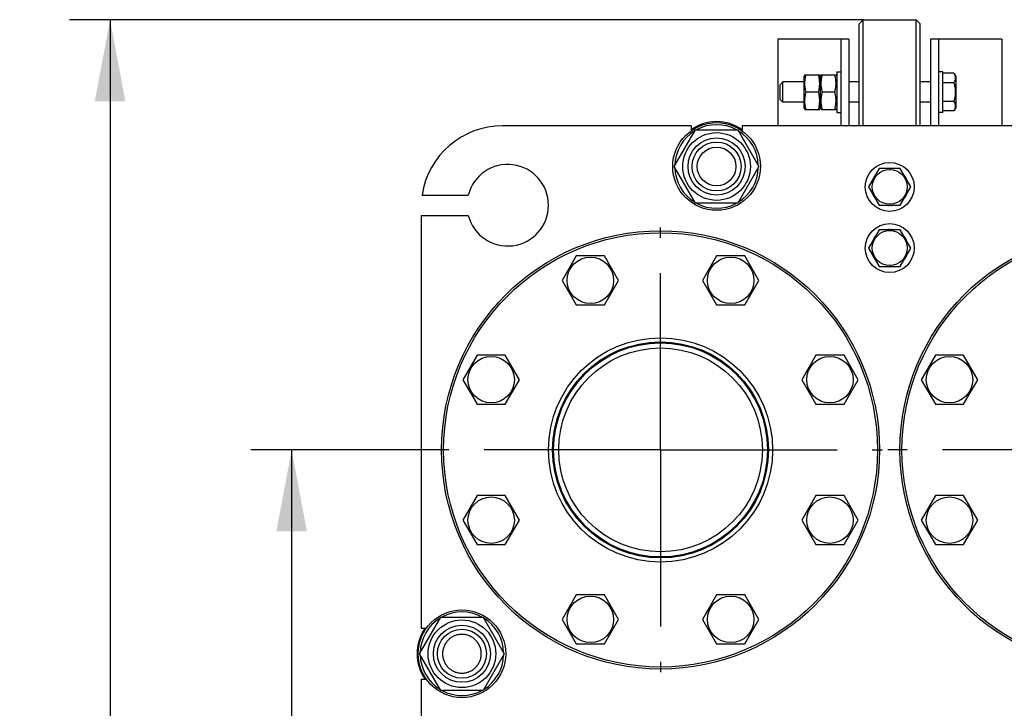
# Model space of a CAD drawing. Units: millimetres. Extents: x 0 to 4200, y -3 to 2970.
# Drawn here: x 1846 to 2330, y 2217 to 2555 of the extents above; entities that cross this region are included whole.
import ezdxf
from ezdxf.enums import TextEntityAlignment as Align

# ---------------------------------------------------------------- set-up
doc = ezdxf.new("R2010")
doc.units = ezdxf.units.MM
doc.header["$LTSCALE"] = 231
doc.linetypes.add('CENTER', pattern=[0.6, 0.375, -0.075, 0.075, -0.075])
doc.layers.get('0').update_dxf_attribs({"linetype": 'CONTINUOUS'})
doc.layers.add('AXIS', color=7, linetype='CONTINUOUS')
doc.layers.add('DIMS', color=7, linetype='CONTINUOUS')
doc.dimstyles.new('DIMSTYLE_2', dxfattribs={"dimtxt": 35, "dimasz": 40, "dimexe": 2, "dimexo": 0, "dimgap": 0.875, "dimtad": 1, "dimdsep": 46, "dimtxsty": 'Standard', "dimblk": '_FILLED', "dimblk1": '_FILLED', "dimblk2": '_FILLED', "dimcen": 0.09, "dimclrt": 5, "dimadec": 0, "dimazin": 0, "dimtp": 0.8, "dimtm": 0.8, "dimtfac": 1, "dimtofl": 0, "dimtmove": 0, "dimatfit": 3, "dimldrblk": '_FILLED', "dimfxl": 1, "dimtolj": 1, "dimarcsym": 0})
doc.dimstyles.new('DIMSTYLE_3', dxfattribs={"dimtxt": 35, "dimasz": 40, "dimexe": 2, "dimexo": 0, "dimgap": 0.875, "dimtad": 1, "dimdsep": 46, "dimtxsty": 'Standard', "dimblk": '_FILLED', "dimblk1": '_FILLED', "dimblk2": '_FILLED', "dimcen": 0.09, "dimclrt": 5, "dimadec": 0, "dimazin": 0, "dimtp": 1.2, "dimtm": 1.2, "dimtfac": 1, "dimtofl": 0, "dimtmove": 0, "dimatfit": 3, "dimldrblk": '_FILLED', "dimfxl": 1, "dimtolj": 1, "dimarcsym": 0})

# ---------------------------------------------------------------- blocks, each defined once
blk = doc.blocks.new('_FILLED')
at = {"color": 0, "linetype": 'ByBlock'}
blk.add_solid([(0, 0), (-1, 0.1875), (-1, -0.1875)], dxfattribs=at)
blk = doc.blocks.new('*D4')
at = {"layer": 'DIMS', "color": 2, "linetype": 'Continuous'}
for p, q in [((2051.77, 2343.55), (1959.7, 2343.55)), ((1979.7, 2343.55), (1979.7, 1984.05)), ((1979.7, 1624.55), (1979.7, 1984.05)), ((2041.43, 1624.55), (1959.7, 1624.55))]:
    blk.add_line(p, q, dxfattribs=at)
at = {"layer": 'DIMS', "color": 2, "linetype": 'Continuous', "xscale": 40, "yscale": 40, "zscale": 40}
for p, rotation in [((1979.7, 2343.55), 90), ((1979.7, 1624.55), 270)]:
    blk.add_blockref('_FILLED', p, dxfattribs=dict(at, rotation=rotation))
at = {"layer": 'DIMS', "color": 5, "linetype": 'Continuous', "width": 0.572917}
blk.add_text('719', height=35, rotation=90, dxfattribs=at).set_placement((1970.95, 1984.05), align=Align.CENTER)
blk = doc.blocks.new('*D5')
at = {"layer": 'DIMS', "color": 2, "linetype": 'Continuous'}
for p, q in [((2260.29, 2554.55), (1870.58, 2554.55)), ((1890.58, 2554.55), (1890.58, 1991.55)), ((1890.58, 1428.55), (1890.58, 1991.55)), ((2053.29, 1428.55), (1870.58, 1428.55))]:
    blk.add_line(p, q, dxfattribs=at)
at = {"layer": 'DIMS', "color": 2, "linetype": 'Continuous', "xscale": 40, "yscale": 40, "zscale": 40}
for p, rotation in [((1890.58, 2554.55), 90), ((1890.58, 1428.55), 270)]:
    blk.add_blockref('_FILLED', p, dxfattribs=dict(at, rotation=rotation))
at = {"layer": 'DIMS', "color": 5, "linetype": 'Continuous', "width": 0.537109}
blk.add_text('1126', height=35, rotation=90, dxfattribs=at).set_placement((1881.83, 1991.55), align=Align.CENTER)

msp = doc.modelspace()

# ---------------------------------------------------------------- linework, layer by layer
at = {"color": 7, "linetype": 'Continuous'}
for p, q in [((2258.285, 2552.547), (2260.285, 2554.547)), ((2258.285, 2502.547), (2258.285, 2552.547)), ((2260.285, 2502.547), (2260.285, 2554.547)), ((2260.285, 2554.547), (2286.285, 2554.547)), ((2286.285, 2502.547), (2286.285, 2554.547)), ((2288.285, 2552.547), (2286.285, 2554.547)), ((2288.285, 2502.547), (2288.285, 2552.547)), ((2218.285, 2545.047), (2218.285, 2502.547)), ((2253.285, 2545.047), (2218.285, 2545.047)), ((2249.285, 2545.047), (2249.285, 2502.547)), ((2253.285, 2545.047), (2253.285, 2502.547)), ((2293.285, 2545.047), (2293.285, 2502.547)), ((2328.285, 2545.047), (2293.285, 2545.047)), ((2297.285, 2545.047), (2297.285, 2502.547)), ((2328.285, 2545.047), (2328.285, 2502.547)), ((2247.285, 2529.047), (2247.285, 2509.047)), ((2247.285, 2529.047), (2249.285, 2529.047)), ((2299.285, 2529.047), (2297.285, 2529.047)), ((2299.285, 2509.047), (2299.285, 2529.047)), ((2304.74, 2528.284), (2299.285, 2528.284)), ((2304.74, 2528.284), (2305.685, 2526.647)), ((2220.885, 2524.047), (2219.285, 2522.447)), ((2220.885, 2514.047), (2220.885, 2524.047)), ((2231.285, 2524.047), (2220.885, 2524.047)), ((2231.635, 2527.547), (2231.285, 2526.797)), ((2231.285, 2511.297), (2231.285, 2526.797)), ((2231.635, 2527.547), (2238.935, 2527.547)), ((2239.285, 2526.797), (2238.935, 2527.547)), ((2239.635, 2527.547), (2239.285, 2526.797)), ((2239.285, 2511.297), (2239.285, 2526.797)), ((2239.635, 2527.547), (2246.935, 2527.547)), ((2247.285, 2526.797), (2246.935, 2527.547)), ((2258.285, 2524.047), (2253.285, 2524.047)), ((2293.285, 2524.047), (2288.285, 2524.047)), ((2304.74, 2523.665), (2299.285, 2523.665)), ((2305.685, 2526.647), (2305.685, 2511.447)), ((2219.285, 2522.447), (2219.285, 2515.647)), ((2238.322, 2519.047), (2232.248, 2519.047)), ((2246.322, 2519.047), (2240.248, 2519.047)), ((2219.285, 2515.647), (2220.885, 2514.047)), ((2231.285, 2514.047), (2220.885, 2514.047)), ((2258.285, 2514.047), (2253.285, 2514.047)), ((2293.285, 2514.047), (2288.285, 2514.047)), ((2304.74, 2514.428), (2299.285, 2514.428)), ((2231.635, 2510.547), (2231.285, 2511.297)), ((2231.635, 2510.547), (2238.935, 2510.547)), ((2239.285, 2511.297), (2238.935, 2510.547)), ((2239.635, 2510.547), (2239.285, 2511.297)), ((2239.635, 2510.547), (2246.935, 2510.547)), ((2247.285, 2511.297), (2246.935, 2510.547)), ((2247.285, 2509.047), (2249.285, 2509.047)), ((2299.285, 2509.047), (2297.285, 2509.047)), ((2304.74, 2509.809), (2299.285, 2509.809)), ((2305.685, 2511.447), (2304.74, 2509.809)), ((2175.785, 2502.547), (2083.285, 2502.547)), ((2167.5, 2482.547), (2177.893, 2500.547)), ((2175.785, 2502.547), (2175.785, 2500.039)), ((2177.893, 2500.547), (2198.677, 2500.547)), ((2198.677, 2500.547), (2209.07, 2482.547)), ((2200.785, 2502.547), (2200.785, 2500.039)), ((2345.785, 2502.547), (2200.785, 2502.547)), ((2177.893, 2464.547), (2167.5, 2482.547)), ((2209.07, 2482.547), (2198.677, 2464.547)), ((2268.089, 2481.547), (2262.893, 2472.547)), ((2278.481, 2481.547), (2268.089, 2481.547)), ((2272.785, 2481.633), (2272.835, 2481.547)), ((2273.735, 2481.547), (2273.785, 2481.633)), ((2283.677, 2472.547), (2278.481, 2481.547)), ((2265.13, 2476.422), (2265.082, 2476.486)), ((2281.488, 2476.486), (2281.44, 2476.422)), ((2262.893, 2472.547), (2268.089, 2463.547)), ((2278.481, 2463.547), (2283.677, 2472.547)), ((2043.738, 2468.547), (2066.42, 2468.547)), ((2265.082, 2468.607), (2265.13, 2468.671)), ((2281.44, 2468.671), (2281.488, 2468.607)), ((2198.677, 2464.547), (2177.893, 2464.547)), ((2268.089, 2463.547), (2278.481, 2463.547)), ((2272.835, 2463.547), (2272.785, 2463.46)), ((2273.785, 2463.46), (2273.735, 2463.547)), ((2043.285, 2458.547), (2043.285, 2256.047)), ((2043.285, 2458.547), (2066.42, 2458.547)), ((2268.089, 2451.547), (2262.893, 2442.547)), ((2278.481, 2451.547), (2268.089, 2451.547)), ((2272.785, 2451.633), (2272.835, 2451.547)), ((2273.735, 2451.547), (2273.785, 2451.633)), ((2283.677, 2442.547), (2278.481, 2451.547)), ((2265.13, 2446.422), (2265.082, 2446.486)), ((2281.488, 2446.486), (2281.44, 2446.422)), ((2262.893, 2442.547), (2268.089, 2433.547)), ((2278.481, 2433.547), (2283.677, 2442.547)), ((2119.415, 2438.696), (2112.487, 2426.696)), ((2133.272, 2438.696), (2119.415, 2438.696)), ((2140.2, 2426.696), (2133.272, 2438.696)), ((2188.298, 2438.696), (2181.37, 2426.696)), ((2202.155, 2438.696), (2188.298, 2438.696)), ((2209.083, 2426.696), (2202.155, 2438.696)), ((2265.082, 2438.607), (2265.13, 2438.671)), ((2281.44, 2438.671), (2281.488, 2438.607)), ((2268.089, 2433.547), (2278.481, 2433.547)), ((2272.835, 2433.547), (2272.785, 2433.46)), ((2273.785, 2433.46), (2273.735, 2433.547)), ((2112.487, 2426.696), (2119.415, 2414.696)), ((2133.272, 2414.696), (2140.2, 2426.696)), ((2181.37, 2426.696), (2188.298, 2414.696)), ((2202.155, 2414.696), (2209.083, 2426.696)), ((2119.415, 2414.696), (2133.272, 2414.696)), ((2188.298, 2414.696), (2202.155, 2414.696)), ((2070.708, 2389.988), (2063.779, 2377.988)), ((2084.564, 2389.988), (2070.708, 2389.988)), ((2091.492, 2377.988), (2084.564, 2389.988)), ((2237.006, 2389.988), (2230.078, 2377.988)), ((2250.862, 2389.988), (2237.006, 2389.988)), ((2257.791, 2377.988), (2250.862, 2389.988)), ((2295.708, 2389.988), (2288.779, 2377.988)), ((2309.564, 2389.988), (2295.708, 2389.988)), ((2316.492, 2377.988), (2309.564, 2389.988)), ((2063.779, 2377.988), (2070.708, 2365.988)), ((2084.564, 2365.988), (2091.492, 2377.988)), ((2230.078, 2377.988), (2237.006, 2365.988)), ((2250.862, 2365.988), (2257.791, 2377.988)), ((2288.779, 2377.988), (2295.708, 2365.988)), ((2309.564, 2365.988), (2316.492, 2377.988)), ((2070.708, 2365.988), (2084.564, 2365.988)), ((2237.006, 2365.988), (2250.862, 2365.988)), ((2295.708, 2365.988), (2309.564, 2365.988)), ((2070.708, 2321.105), (2063.779, 2309.105)), ((2084.564, 2321.105), (2070.708, 2321.105)), ((2091.492, 2309.105), (2084.564, 2321.105)), ((2237.006, 2321.105), (2230.078, 2309.105)), ((2250.862, 2321.105), (2237.006, 2321.105)), ((2257.791, 2309.105), (2250.862, 2321.105)), ((2295.708, 2321.105), (2288.779, 2309.105)), ((2309.564, 2321.105), (2295.708, 2321.105)), ((2316.492, 2309.105), (2309.564, 2321.105)), ((2063.779, 2309.105), (2070.708, 2297.105)), ((2084.564, 2297.105), (2091.492, 2309.105)), ((2230.078, 2309.105), (2237.006, 2297.105)), ((2250.862, 2297.105), (2257.791, 2309.105)), ((2288.779, 2309.105), (2295.708, 2297.105)), ((2309.564, 2297.105), (2316.492, 2309.105)), ((2070.708, 2297.105), (2084.564, 2297.105)), ((2237.006, 2297.105), (2250.862, 2297.105)), ((2295.708, 2297.105), (2309.564, 2297.105)), ((2119.415, 2272.397), (2112.487, 2260.397)), ((2133.272, 2272.397), (2119.415, 2272.397)), ((2140.2, 2260.397), (2133.272, 2272.397)), ((2188.298, 2272.397), (2181.37, 2260.397)), ((2202.155, 2272.397), (2188.298, 2272.397)), ((2209.083, 2260.397), (2202.155, 2272.397)), ((2042.5, 2243.547), (2052.893, 2261.547)), ((2052.893, 2261.547), (2073.677, 2261.547)), ((2073.677, 2261.547), (2084.07, 2243.547)), ((2112.487, 2260.397), (2119.415, 2248.397)), ((2133.272, 2248.397), (2140.2, 2260.397)), ((2181.37, 2260.397), (2188.298, 2248.397)), ((2202.155, 2248.397), (2209.083, 2260.397)), ((2043.285, 2256.047), (2045.792, 2256.047)), ((2119.415, 2248.397), (2133.272, 2248.397)), ((2188.298, 2248.397), (2202.155, 2248.397)), ((2052.893, 2225.547), (2042.5, 2243.547)), ((2084.07, 2243.547), (2073.677, 2225.547)), ((2043.285, 2231.047), (2043.285, 1996.047)), ((2043.285, 2231.047), (2045.792, 2231.047)), ((2073.677, 2225.547), (2052.893, 2225.547))]:
    msp.add_line(p, q, dxfattribs=at)
for centre, radius in [((2188.285, 2482.547), 21.5), ((2188.285, 2482.547), 16.6), ((2188.285, 2482.547), 14), ((2188.285, 2482.547), 12), ((2188.285, 2482.547), 9.5), ((2273.285, 2472.547), 12), ((2273.285, 2472.547), 8.55), ((2160.785, 2343.547), 107.5), ((2273.285, 2442.547), 12), ((2273.285, 2442.547), 8.55), ((2385.785, 2343.547), 107.5), ((2160.785, 2343.547), 106.5), ((2385.785, 2343.547), 106.5), ((2126.344, 2426.696), 11.4), ((2195.227, 2426.696), 11.4), ((2160.785, 2343.547), 55), ((2160.785, 2343.547), 53), ((2160.785, 2343.547), 52.5), ((2160.785, 2343.547), 50), ((2077.636, 2377.988), 11.4), ((2243.934, 2377.988), 11.4), ((2302.636, 2377.988), 11.4), ((2077.636, 2309.105), 11.4), ((2243.934, 2309.105), 11.4), ((2302.636, 2309.105), 11.4), ((2126.344, 2260.397), 11.4), ((2195.227, 2260.397), 11.4), ((2063.285, 2243.547), 21.5), ((2063.285, 2243.547), 16.6), ((2063.285, 2243.547), 14), ((2063.285, 2243.547), 12)]:
    msp.add_circle(centre, radius, dxfattribs=at)
for centre, radius, start, end in [((2188.285, 2482.547), 22, 55.3743, 124.6257), ((2083.285, 2462.547), 40, 90, 171.37307), ((2188.285, 2482.547), 20.5, 121.41361, 178.58638), ((2188.285, 2482.547), 20.5, 61.41364, 118.58636), ((2188.285, 2482.547), 20.5, 1.41362, 58.58639), ((2085.785, 2463.547), 20, 194.47751, 165.52249), ((2188.285, 2482.547), 20.5, 181.41362, 238.58639), ((2188.285, 2482.547), 20.5, 301.41361, 358.58638), ((2273.285, 2472.547), 9.1, 93.14971, 98.50189), ((2273.285, 2472.547), 9.1, 81.49811, 86.85029), ((2273.285, 2472.547), 9.1, 141.49811, 154.35029), ((2273.285, 2472.547), 9.1, 25.64971, 38.50189), ((2273.285, 2472.547), 9.1, 205.64971, 218.50189), ((2273.285, 2472.547), 9.1, 321.49811, 334.35029), ((2188.285, 2482.547), 20.5, 241.41364, 298.58636), ((2273.285, 2472.547), 9.1, 261.49811, 266.85029), ((2273.285, 2472.547), 9.1, 273.14971, 278.50189), ((2273.285, 2442.547), 9.1, 93.14971, 98.50189), ((2273.285, 2442.547), 9.1, 81.49811, 86.85029), ((2273.285, 2442.547), 9.1, 141.49811, 154.35029), ((2273.285, 2442.547), 9.1, 25.64971, 38.50189), ((2273.285, 2442.547), 9.1, 205.64971, 218.50189), ((2273.285, 2442.547), 9.1, 321.49811, 334.35029), ((2273.285, 2442.547), 9.1, 261.49811, 266.85029), ((2273.285, 2442.547), 9.1, 273.14971, 278.50189), ((2063.285, 2243.547), 20.5, 61.41364, 118.58636), ((2063.285, 2243.547), 20.5, 121.41361, 178.58638), ((2063.285, 2243.547), 20.5, 1.41362, 58.58639), ((2063.285, 2243.547), 22, 145.3743, 214.6257), ((2063.285, 2243.547), 20.5, 181.41362, 238.58639), ((2063.285, 2243.547), 20.5, 301.41361, 358.58638), ((2063.285, 2243.547), 20.5, 241.41364, 298.58636)]:
    msp.add_arc(centre, radius, start, end, dxfattribs=at)
for points, knots in [([(2304.74, 2528.284), (2304.949, 2527.922), (2305.22, 2527.359), (2305.42, 2526.567), (2305.471, 2525.975), (2305.42, 2525.383), (2305.22, 2524.591), (2304.949, 2524.028), (2304.74, 2523.665)], [0, 0, 0, 0, 0.2570827, 0.3797172, 0.5, 0.6202828, 0.7429173, 1, 1, 1, 1]), ([(2232.248, 2519.047), (2232.061, 2519.741), (2231.751, 2521.145), (2231.577, 2523.297), (2231.751, 2525.448), (2232.061, 2526.852), (2232.248, 2527.547)], [0, 0, 0, 0, 0.2506253, 0.5, 0.7493747, 1, 1, 1, 1]), ([(2238.322, 2519.047), (2238.509, 2519.741), (2238.819, 2521.145), (2238.993, 2523.297), (2238.819, 2525.448), (2238.509, 2526.852), (2238.322, 2527.547)], [0, 0, 0, 0, 0.2506253, 0.5, 0.7493747, 1, 1, 1, 1]), ([(2240.248, 2519.047), (2240.061, 2519.741), (2239.751, 2521.145), (2239.577, 2523.297), (2239.751, 2525.448), (2240.061, 2526.852), (2240.248, 2527.547)], [0, 0, 0, 0, 0.2506253, 0.5, 0.7493747, 1, 1, 1, 1]), ([(2246.322, 2519.047), (2246.509, 2519.741), (2246.819, 2521.145), (2246.993, 2523.297), (2246.819, 2525.448), (2246.509, 2526.852), (2246.322, 2527.547)], [0, 0, 0, 0, 0.2506253, 0.5, 0.7493747, 1, 1, 1, 1]), ([(2304.74, 2523.665), (2304.956, 2522.915), (2305.318, 2521.391), (2305.522, 2519.047), (2305.318, 2516.702), (2304.956, 2515.178), (2304.74, 2514.428)], [0, 0, 0, 0, 0.2500585, 0.5, 0.7499415, 1, 1, 1, 1]), ([(2232.248, 2510.547), (2232.061, 2511.241), (2231.751, 2512.645), (2231.577, 2514.797), (2231.751, 2516.948), (2232.061, 2518.352), (2232.248, 2519.047)], [0, 0, 0, 0, 0.2506253, 0.5, 0.7493747, 1, 1, 1, 1]), ([(2238.322, 2510.547), (2238.509, 2511.241), (2238.819, 2512.645), (2238.993, 2514.797), (2238.819, 2516.948), (2238.509, 2518.352), (2238.322, 2519.047)], [0, 0, 0, 0, 0.2506253, 0.5, 0.7493747, 1, 1, 1, 1]), ([(2240.248, 2510.547), (2240.061, 2511.241), (2239.751, 2512.645), (2239.577, 2514.797), (2239.751, 2516.948), (2240.061, 2518.352), (2240.248, 2519.047)], [0, 0, 0, 0, 0.2506253, 0.5, 0.7493747, 1, 1, 1, 1]), ([(2246.322, 2510.547), (2246.509, 2511.241), (2246.819, 2512.645), (2246.993, 2514.797), (2246.819, 2516.948), (2246.509, 2518.352), (2246.322, 2519.047)], [0, 0, 0, 0, 0.2506253, 0.5, 0.7493747, 1, 1, 1, 1]), ([(2304.74, 2514.428), (2304.949, 2514.065), (2305.22, 2513.503), (2305.42, 2512.71), (2305.471, 2512.118), (2305.42, 2511.526), (2305.22, 2510.734), (2304.949, 2510.171), (2304.74, 2509.809)], [0, 0, 0, 0, 0.2570827, 0.3797172, 0.5, 0.6202828, 0.7429173, 1, 1, 1, 1]), ([(2063.285, 2253.047), (2062.664, 2253.047), (2061.419, 2252.925), (2059.626, 2252.38), (2057.973, 2251.497), (2056.524, 2250.308), (2055.335, 2248.859), (2054.451, 2247.206), (2053.907, 2245.412), (2053.723, 2243.547), (2053.907, 2241.681), (2054.451, 2239.887), (2055.335, 2238.234), (2056.524, 2236.785), (2057.973, 2235.596), (2059.626, 2234.713), (2061.419, 2234.168), (2062.664, 2234.047), (2063.285, 2234.047)], [0, 0, 0, 0, 0.0624986, 0.1249988, 0.187499, 0.2499992, 0.3124994, 0.3749996, 0.4374998, 0.5, 0.5625002, 0.6250005, 0.6875006, 0.7500008, 0.8125011, 0.8750013, 0.9375015, 1, 1, 1, 1]), ([(2063.285, 2234.047), (2063.906, 2234.047), (2065.151, 2234.168), (2066.944, 2234.713), (2068.597, 2235.596), (2070.046, 2236.785), (2071.235, 2238.234), (2072.119, 2239.887), (2072.663, 2241.681), (2072.847, 2243.547), (2072.663, 2245.412), (2072.119, 2247.206), (2071.235, 2248.859), (2070.046, 2250.308), (2068.597, 2251.497), (2066.944, 2252.38), (2065.151, 2252.925), (2063.906, 2253.047), (2063.285, 2253.047)], [0, 0, 0, 0, 0.0624986, 0.1249988, 0.187499, 0.2499992, 0.3124994, 0.3749996, 0.4374998, 0.5, 0.5625002, 0.6250005, 0.6875006, 0.7500008, 0.8125011, 0.8750013, 0.9375015, 1, 1, 1, 1])]:
    msp.add_open_spline(points, degree=3, knots=knots, dxfattribs=at)
at = {"layer": 'AXIS', "color": 7, "linetype": 'CENTER'}
for p, q in [((2160.785, 2343.547), (2160.785, 2452.565)), ((2160.785, 2343.547), (2051.767, 2343.547)), ((2160.785, 2343.547), (2160.785, 2234.528)), ((2160.785, 2343.547), (2269.803, 2343.547)), ((2385.785, 2343.547), (2272.365, 2343.547))]:
    msp.add_line(p, q, dxfattribs=at)

# ---------------------------------------------------------------- dimensions: what is measured, and where the dimension line sits
at = {"layer": 'DIMS', "color": 2, "linetype": 'Continuous'}
for base, p1, p2, angle, dimstyle, picture, middle in [((1890.576, 1428.547), (2260.285, 2554.547), (2053.285, 1428.547), 270, 'DIMSTYLE_3', '*D5', (1890.576, 1991.547)), ((1979.701, 2343.547), (2041.433, 1624.547), (2051.767, 2343.547), 90, 'DIMSTYLE_2', '*D4', (1979.701, 1984.047))]:
    dim = msp.add_linear_dim(base=base, p1=p1, p2=p2, angle=angle, dimstyle=dimstyle, dxfattribs=at)
    dim.commit()
    dim.dimension.update_dxf_attribs({"geometry": picture, "text_midpoint": middle, "dimtype": 160})

doc.saveas('drawing.dxf')
